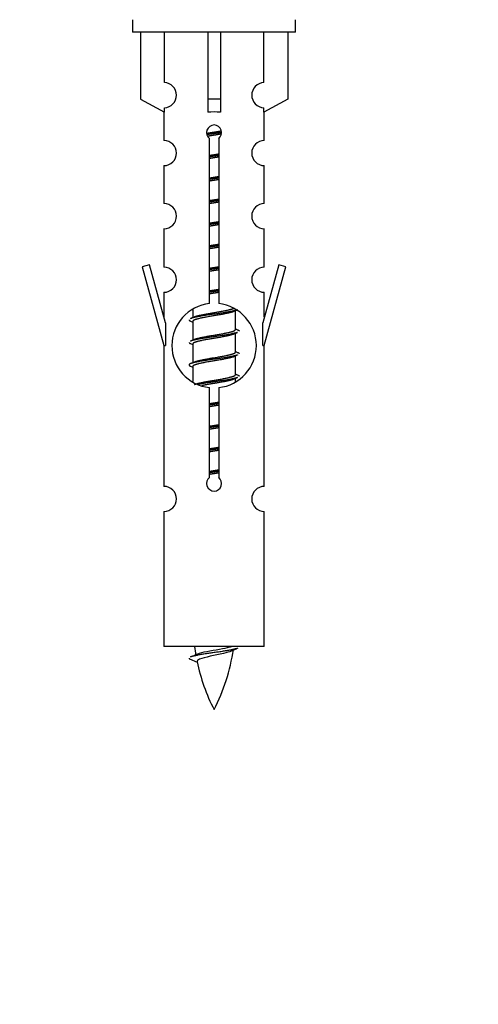
# Model space of a CAD drawing. Units: millimetres. Extents: x 0 to 1465, y 0 to 2027.
# Drawn here: x 1082 to 1119, y 1685 to 1764 of the extents above; entities that cross this region are included whole.
import ezdxf
from ezdxf import colors
from ezdxf.entities.mleader import LeaderData, LeaderLine
from ezdxf.math import Vec2, Vec3

# ---------------------------------------------------------------- set-up
doc = ezdxf.new("R2010")
doc.units = ezdxf.units.MM
doc.layers.add('DV2_Défaut', color=7, linetype='Continuous')
doc.layers.add('Défaut', color=7, linetype='Continuous')

# ---------------------------------------------------------------- blocks, each defined once
blk = doc.blocks.new('_DOT')
at = {"color": 0}
blk.add_line((0, 0), (-1, 0), dxfattribs=at)
at = {"color": 0, "const_width": 0.333}
blk.add_lwpolyline([(-0.1665, 0, 1), (0.1665, 0, 1)], format="xyb", close=True, dxfattribs=at)
blk = doc.blocks.new('SE1')
at = {"layer": 'DV2_Défaut', "color": 7, "linetype": 'Continuous'}
for p, q in [((1091.284, 1763.537), (1091.284, 1762.537)), ((1104.284, 1762.537), (1104.284, 1763.537)), ((1104.284, 1762.537), (1091.284, 1762.537)), ((1091.903, 1762.537), (1091.903, 1757.21)), ((1093.815, 1758.514), (1093.815, 1762.537)), ((1097.284, 1762.537), (1097.284, 1757.21)), ((1098.284, 1762.537), (1098.284, 1757.21)), ((1101.752, 1758.514), (1101.752, 1762.537)), ((1103.665, 1762.537), (1103.665, 1757.21)), ((1091.903, 1757.21), (1093.815, 1756.158)), ((1098.284, 1757.21), (1097.284, 1757.21)), ((1097.284, 1757.21), (1097.284, 1756.158)), ((1098.284, 1757.21), (1098.284, 1756.158)), ((1103.665, 1757.21), (1101.752, 1756.158)), ((1093.815, 1756.158), (1093.815, 1756.515)), ((1101.752, 1756.158), (1101.752, 1756.515)), ((1093.784, 1756.175), (1093.784, 1753.894)), ((1101.784, 1753.894), (1101.784, 1756.175)), ((1097.418, 1740.886), (1097.418, 1754.061)), ((1098.149, 1754.061), (1098.149, 1740.886)), ((1093.784, 1751.895), (1093.784, 1748.866)), ((1101.784, 1748.866), (1101.784, 1751.895)), ((1093.784, 1746.867), (1093.784, 1743.793)), ((1101.784, 1743.793), (1101.784, 1746.867)), ((1092.633, 1743.994), (1092.058, 1743.827)), ((1092.058, 1743.827), (1093.784, 1737.537)), ((1093.911, 1739.362), (1092.633, 1743.994)), ((1102.934, 1743.994), (1101.657, 1739.362)), ((1101.784, 1737.537), (1103.51, 1743.827)), ((1103.51, 1743.827), (1102.934, 1743.994)), ((1093.784, 1741.794), (1093.784, 1739.823)), ((1101.784, 1739.823), (1101.784, 1741.794)), ((1096.084, 1740.387), (1096.084, 1739.78)), ((1099.342, 1740.25), (1099.661, 1740.394)), ((1099.484, 1738.823), (1099.484, 1740.314)), ((1093.911, 1739.362), (1093.911, 1737.537)), ((1095.906, 1739.494), (1096.084, 1739.414)), ((1096.084, 1739.47), (1096.084, 1737.98)), ((1101.657, 1737.537), (1101.657, 1739.362)), ((1099.342, 1738.45), (1099.661, 1738.594)), ((1099.484, 1737.023), (1099.484, 1738.514)), ((1093.784, 1737.537), (1093.911, 1737.537)), ((1093.784, 1737.537), (1093.784, 1726.308)), ((1095.906, 1737.694), (1096.084, 1737.614)), ((1096.084, 1737.67), (1096.084, 1736.18)), ((1101.657, 1737.537), (1101.784, 1737.537)), ((1101.784, 1726.308), (1101.784, 1737.537)), ((1099.342, 1736.65), (1099.661, 1736.794)), ((1099.484, 1735.223), (1099.484, 1736.714)), ((1095.906, 1735.894), (1096.084, 1735.814)), ((1096.084, 1735.87), (1096.084, 1734.665)), ((1099.342, 1734.85), (1099.661, 1734.994)), ((1099.484, 1734.687), (1099.484, 1734.914)), ((1097.418, 1727.013), (1097.418, 1734.187)), ((1098.149, 1734.187), (1098.149, 1727.013)), ((1093.784, 1724.309), (1093.784, 1713.537)), ((1101.784, 1713.537), (1101.784, 1724.309)), ((1101.784, 1713.537), (1093.784, 1713.537)), ((1095.814, 1712.547), (1096.432, 1712.282))]:
    blk.add_line(p, q, dxfattribs=at)
for centre, radius, start, end in [((1093.784, 1757.515), 1, 271.79784, 88.20216), ((1101.784, 1757.515), 1, 91.79784, 268.20216), ((1097.784, 1754.537), 0.6, 307.50889, 232.49111), ((1093.784, 1752.894), 1, 270.00005, 90.00005), ((1101.784, 1752.894), 1, 89.99995, 269.99995), ((1093.784, 1747.866), 1, 270.00005, 90.00005), ((1101.784, 1747.866), 1, 89.99995, 269.99995), ((1093.784, 1742.793), 1, 270.00005, 90.00005), ((1101.784, 1742.793), 1, 89.99995, 269.99995), ((1097.784, 1737.537), 3.369, 96.2248, 263.7752), ((1097.784, 1737.537), 3.369, 276.2248, 83.7752), ((1078.194, 1779.55), 43.609, 293.96371, 294.41881), ((1117.266, 1778.497), 43.426, 245.82759, 246.08465), ((1078.194, 1777.75), 43.609, 293.96371, 294.41881), ((1117.266, 1776.697), 43.426, 245.82759, 246.08465), ((1078.194, 1775.95), 43.609, 293.96371, 294.41881), ((1117.266, 1774.897), 43.426, 245.82759, 246.08465), ((1097.784, 1726.537), 0.6, 127.50889, 52.49111), ((1093.784, 1725.308), 1, 270.00005, 90.00005), ((1101.784, 1725.308), 1, 89.99995, 269.99995), ((1111.539, 1715.544), 15.455, 187.46067, 190.15103), ((1084.029, 1715.544), 15.455, 332.87359, 351.63828), ((1111.536, 1686.497), 29.401, 113.82049, 114.94098), ((1079.959, 1748.649), 39.327, 293.92211, 294.83951), ((1111.539, 1715.544), 15.455, 192.02424, 207.12641)]:
    blk.add_arc(centre, radius, start, end, dxfattribs=at)
blk.add_ellipse((1097.784, 1753.974), major_axis=(4, 0), ratio=0.550336, start_param=1.445468, end_param=1.696124, dxfattribs=at)
for points, weights, knots in [([(1097.191, 1754.474), (1097.478, 1754.527), (1097.784, 1754.573), (1098.083, 1754.619), (1098.364, 1754.671)], [0.939613556073, 0.954040621114, 1, 0.954945646648, 0.940193974749], [0, 0, 0, 0.504972, 0.504972, 1, 1, 1]), ([(1098.389, 1754.533), (1098.093, 1754.487), (1097.784, 1754.447), (1097.488, 1754.408), (1097.205, 1754.365)], [0.943994856981, 0.960135845087, 1, 0.961928908056, 0.945494873924], [0, 0, 0, 0.511504, 0.511504, 1, 1, 1]), ([(1098.368, 1754.419), (1098.085, 1754.366), (1097.784, 1754.32), (1097.518, 1754.28), (1097.264, 1754.234)], [0.939984768291, 0.954623807608, 1, 0.959750653178, 0.943685143671], [0, 0, 0, 0.529938, 0.529938, 1, 1, 1]), ([(1097.411, 1752.713), (1097.595, 1752.745), (1097.784, 1752.773), (1097.972, 1752.802), (1098.156, 1752.834)], [0.954711593229, 0.971138154054, 1, 0.971138154054, 0.954711593229], [0, 0, 0, 0.5, 0.5, 1, 1, 1]), ([(1098.156, 1752.698), (1097.972, 1752.671), (1097.784, 1752.647), (1097.596, 1752.622), (1097.411, 1752.596)], [0.959880202632, 0.975436531063, 1, 0.975436531063, 0.959880202632], [0, 0, 0, 0.5, 0.5, 1, 1, 1]), ([(1098.156, 1752.581), (1097.972, 1752.549), (1097.784, 1752.52), (1097.595, 1752.491), (1097.411, 1752.46)], [0.954711593229, 0.971138154054, 1, 0.971138154054, 0.954711593229], [0, 0, 0, 0.5, 0.5, 1, 1, 1]), ([(1097.411, 1750.913), (1097.595, 1750.945), (1097.784, 1750.973), (1097.972, 1751.002), (1098.156, 1751.034)], [0.954711593229, 0.971138154054, 1, 0.971138154054, 0.954711593229], [0, 0, 0, 0.5, 0.5, 1, 1, 1]), ([(1098.156, 1750.898), (1097.972, 1750.871), (1097.784, 1750.847), (1097.596, 1750.822), (1097.411, 1750.796)], [0.959880202632, 0.975436531063, 1, 0.975436531063, 0.959880202632], [0, 0, 0, 0.5, 0.5, 1, 1, 1]), ([(1098.156, 1750.781), (1097.972, 1750.749), (1097.784, 1750.72), (1097.595, 1750.691), (1097.411, 1750.66)], [0.954711593229, 0.971138154054, 1, 0.971138154054, 0.954711593229], [0, 0, 0, 0.5, 0.5, 1, 1, 1]), ([(1097.411, 1749.113), (1097.595, 1749.145), (1097.784, 1749.173), (1097.972, 1749.202), (1098.156, 1749.234)], [0.954711593229, 0.971138154054, 1, 0.971138154054, 0.954711593229], [0, 0, 0, 0.5, 0.5, 1, 1, 1]), ([(1098.156, 1749.098), (1097.972, 1749.071), (1097.784, 1749.047), (1097.596, 1749.022), (1097.411, 1748.996)], [0.959880202632, 0.975436531063, 1, 0.975436531063, 0.959880202632], [0, 0, 0, 0.5, 0.5, 1, 1, 1]), ([(1098.156, 1748.981), (1097.972, 1748.949), (1097.784, 1748.92), (1097.595, 1748.891), (1097.411, 1748.86)], [0.954711593229, 0.971138154054, 1, 0.971138154054, 0.954711593229], [0, 0, 0, 0.5, 0.5, 1, 1, 1]), ([(1097.411, 1747.313), (1097.595, 1747.345), (1097.784, 1747.373), (1097.972, 1747.402), (1098.156, 1747.434)], [0.954711593229, 0.971138154054, 1, 0.971138154054, 0.954711593229], [0, 0, 0, 0.5, 0.5, 1, 1, 1]), ([(1098.156, 1747.298), (1097.972, 1747.271), (1097.784, 1747.247), (1097.596, 1747.222), (1097.411, 1747.196)], [0.959880202632, 0.975436531063, 1, 0.975436531063, 0.959880202632], [0, 0, 0, 0.5, 0.5, 1, 1, 1]), ([(1098.156, 1747.181), (1097.972, 1747.149), (1097.784, 1747.12), (1097.595, 1747.091), (1097.411, 1747.06)], [0.954711593229, 0.971138154054, 1, 0.971138154054, 0.954711593229], [0, 0, 0, 0.5, 0.5, 1, 1, 1]), ([(1097.411, 1745.513), (1097.595, 1745.545), (1097.784, 1745.573), (1097.972, 1745.602), (1098.156, 1745.634)], [0.954711593229, 0.971138154054, 1, 0.971138154054, 0.954711593229], [0, 0, 0, 0.5, 0.5, 1, 1, 1]), ([(1098.156, 1745.498), (1097.972, 1745.471), (1097.784, 1745.447), (1097.596, 1745.422), (1097.411, 1745.396)], [0.959880202632, 0.975436531063, 1, 0.975436531063, 0.959880202632], [0, 0, 0, 0.5, 0.5, 1, 1, 1]), ([(1098.156, 1745.381), (1097.972, 1745.349), (1097.784, 1745.32), (1097.595, 1745.291), (1097.411, 1745.26)], [0.954711593229, 0.971138154054, 1, 0.971138154054, 0.954711593229], [0, 0, 0, 0.5, 0.5, 1, 1, 1]), ([(1097.411, 1743.713), (1097.595, 1743.745), (1097.784, 1743.773), (1097.972, 1743.802), (1098.156, 1743.834)], [0.954711593229, 0.971138154054, 1, 0.971138154054, 0.954711593229], [0, 0, 0, 0.5, 0.5, 1, 1, 1]), ([(1098.156, 1743.698), (1097.972, 1743.671), (1097.784, 1743.647), (1097.596, 1743.622), (1097.411, 1743.596)], [0.959880202632, 0.975436531063, 1, 0.975436531063, 0.959880202632], [0, 0, 0, 0.5, 0.5, 1, 1, 1]), ([(1098.156, 1743.581), (1097.972, 1743.549), (1097.784, 1743.52), (1097.595, 1743.491), (1097.411, 1743.46)], [0.954711593229, 0.971138154054, 1, 0.971138154054, 0.954711593229], [0, 0, 0, 0.5, 0.5, 1, 1, 1]), ([(1097.411, 1741.913), (1097.595, 1741.945), (1097.784, 1741.973), (1097.972, 1742.002), (1098.156, 1742.034)], [0.954711593229, 0.971138154054, 1, 0.971138154054, 0.954711593229], [0, 0, 0, 0.5, 0.5, 1, 1, 1]), ([(1098.156, 1741.898), (1097.972, 1741.871), (1097.784, 1741.847), (1097.596, 1741.822), (1097.411, 1741.796)], [0.959880202632, 0.975436531063, 1, 0.975436531063, 0.959880202632], [0, 0, 0, 0.5, 0.5, 1, 1, 1]), ([(1098.156, 1741.781), (1097.972, 1741.749), (1097.784, 1741.72), (1097.595, 1741.691), (1097.411, 1741.66)], [0.954711593229, 0.971138154054, 1, 0.971138154054, 0.954711593229], [0, 0, 0, 0.5, 0.5, 1, 1, 1]), ([(1099.66, 1740.393), (1099.601, 1740.369), (1099.516, 1740.347), (1098.938, 1740.197), (1097.784, 1740.047), (1096.629, 1739.897), (1096.052, 1739.747), (1095.966, 1739.725), (1095.907, 1739.701)], [0.962852408417, 0.97772155243, 1, 0.866025403784, 1, 0.866025403784, 1, 0.977713110418, 0.962841140698], [0, 0, 0, 0.0712877, 0.0712877, 0.4999865, 0.4999865, 0.9286853, 0.9286853, 1, 1, 1]), ([(1099.345, 1740.252), (1099.305, 1740.235), (1099.256, 1740.22), (1098.765, 1740.07), (1097.784, 1739.92), (1096.802, 1739.77), (1096.311, 1739.62), (1096.084, 1739.551), (1096.084, 1739.47)], [0.972776584214, 0.984623505403, 1, 0.866025403784, 1, 0.866025403784, 1, 0.933012701892, 0.933012701892], [0, 0, 0, 0.043894, 0.043894, 0.426336, 0.426336, 0.808779, 0.808779, 1, 1, 1]), ([(1096.22, 1739.841), (1096.26, 1739.858), (1096.311, 1739.873), (1096.802, 1740.023), (1097.784, 1740.173), (1098.765, 1740.323), (1099.256, 1740.473), (1099.31, 1740.49), (1099.352, 1740.508)], [0.972032873102, 0.984138584193, 1, 0.866025403784, 1, 0.866025403784, 1, 0.983253175473, 0.970693057078], [0, 0, 0, 0.052773, 0.052773, 0.498527, 0.498527, 0.944281, 0.944281, 1, 1, 1]), ([(1099.66, 1738.593), (1099.601, 1738.569), (1099.516, 1738.547), (1098.938, 1738.397), (1097.784, 1738.247), (1096.629, 1738.097), (1096.052, 1737.947), (1095.966, 1737.925), (1095.907, 1737.901)], [0.962852408417, 0.97772155243, 1, 0.866025403784, 1, 0.866025403784, 1, 0.977713110418, 0.962841140698], [0, 0, 0, 0.071288, 0.071288, 0.499986, 0.499986, 0.928685, 0.928685, 1, 1, 1]), ([(1099.345, 1738.452), (1099.305, 1738.435), (1099.256, 1738.42), (1098.765, 1738.27), (1097.784, 1738.12), (1096.802, 1737.97), (1096.311, 1737.82), (1096.084, 1737.751), (1096.084, 1737.67)], [0.972776584214, 0.984623505403, 1, 0.866025403784, 1, 0.866025403784, 1, 0.933012701892, 0.933012701892], [0, 0, 0, 0.043894, 0.043894, 0.426336, 0.426336, 0.808779, 0.808779, 1, 1, 1]), ([(1096.22, 1738.041), (1096.26, 1738.058), (1096.311, 1738.073), (1096.802, 1738.223), (1097.784, 1738.373), (1098.765, 1738.523), (1099.256, 1738.673), (1099.484, 1738.743), (1099.484, 1738.823)], [0.972032873102, 0.984138584193, 1, 0.866025403784, 1, 0.866025403784, 1, 0.933012701892, 0.933012701892], [0, 0, 0, 0.045215, 0.045215, 0.427129, 0.427129, 0.809043, 0.809043, 1, 1, 1]), ([(1099.66, 1736.793), (1099.601, 1736.769), (1099.516, 1736.747), (1098.938, 1736.597), (1097.784, 1736.447), (1096.629, 1736.297), (1096.052, 1736.147), (1095.582, 1736.025), (1095.908, 1735.893)], [0.962852408417, 0.97772155243, 1, 0.866025403784, 1, 0.866025403784, 1, 0.888253018409, 0.962920301125], [0, 0, 0, 0.055423, 0.055423, 0.388714, 0.388714, 0.722005, 0.722005, 1, 1, 1]), ([(1099.345, 1736.652), (1099.305, 1736.635), (1099.256, 1736.62), (1098.765, 1736.47), (1097.784, 1736.32), (1096.802, 1736.17), (1096.311, 1736.02), (1096.084, 1735.951), (1096.084, 1735.87)], [0.972776584214, 0.984623505403, 1, 0.866025403784, 1, 0.866025403784, 1, 0.933012701892, 0.933012701892], [0, 0, 0, 0.043894, 0.043894, 0.426336, 0.426336, 0.808779, 0.808779, 1, 1, 1]), ([(1096.22, 1736.241), (1096.26, 1736.258), (1096.311, 1736.273), (1096.802, 1736.423), (1097.784, 1736.573), (1098.765, 1736.723), (1099.256, 1736.873), (1099.484, 1736.943), (1099.484, 1737.023)], [0.972032873102, 0.984138584193, 1, 0.866025403784, 1, 0.866025403784, 1, 0.933012701892, 0.933012701892], [0, 0, 0, 0.045215, 0.045215, 0.427129, 0.427129, 0.809043, 0.809043, 1, 1, 1]), ([(1096.22, 1734.441), (1096.26, 1734.458), (1096.311, 1734.473), (1096.802, 1734.623), (1097.784, 1734.773), (1098.765, 1734.923), (1099.256, 1735.073), (1099.484, 1735.143), (1099.484, 1735.223)], [0.972032873102, 0.984138584193, 1, 0.866025403784, 1, 0.866025403784, 1, 0.933012701892, 0.933012701892], [0, 0, 0, 0.045215, 0.045215, 0.427129, 0.427129, 0.809043, 0.809043, 1, 1, 1]), ([(1099.66, 1734.993), (1099.601, 1734.969), (1099.516, 1734.947), (1098.938, 1734.797), (1097.784, 1734.647), (1097.022, 1734.548), (1096.453, 1734.436)], [0.962852408417, 0.97772155243, 1, 0.866025403784, 1, 0.907383470239, 0.942818404372], [0, 0, 0, 0.089519, 0.089519, 0.627851, 0.627851, 1, 1, 1]), ([(1099.345, 1734.852), (1099.305, 1734.835), (1099.256, 1734.82), (1098.765, 1734.67), (1097.784, 1734.52), (1097.244, 1734.438), (1096.803, 1734.343)], [0.972776584214, 0.984623505403, 1, 0.866025403784, 1, 0.921611656357, 0.934953127062], [0, 0, 0, 0.0675179, 0.0675179, 0.6557981, 0.6557981, 1, 1, 1]), ([(1097.411, 1732.913), (1097.595, 1732.945), (1097.784, 1732.973), (1097.972, 1733.002), (1098.156, 1733.034)], [0.954711593229, 0.971138154054, 1, 0.971138154054, 0.954711593229], [0, 0, 0, 0.5, 0.5, 1, 1, 1]), ([(1098.156, 1732.898), (1097.972, 1732.871), (1097.784, 1732.847), (1097.596, 1732.822), (1097.411, 1732.796)], [0.959880202632, 0.975436531063, 1, 0.975436531063, 0.959880202632], [0, 0, 0, 0.5, 0.5, 1, 1, 1]), ([(1098.156, 1732.781), (1097.972, 1732.749), (1097.784, 1732.72), (1097.595, 1732.691), (1097.411, 1732.66)], [0.954711593229, 0.971138154054, 1, 0.971138154054, 0.954711593229], [0, 0, 0, 0.5, 0.5, 1, 1, 1]), ([(1097.411, 1731.113), (1097.595, 1731.145), (1097.784, 1731.173), (1097.972, 1731.202), (1098.156, 1731.234)], [0.954711593229, 0.971138154054, 1, 0.971138154054, 0.954711593229], [0, 0, 0, 0.5, 0.5, 1, 1, 1]), ([(1098.156, 1731.098), (1097.972, 1731.071), (1097.784, 1731.047), (1097.596, 1731.022), (1097.411, 1730.996)], [0.959880202632, 0.975436531063, 1, 0.975436531063, 0.959880202632], [0, 0, 0, 0.5, 0.5, 1, 1, 1]), ([(1098.156, 1730.981), (1097.972, 1730.949), (1097.784, 1730.92), (1097.595, 1730.891), (1097.411, 1730.86)], [0.954711593229, 0.971138154054, 1, 0.971138154054, 0.954711593229], [0, 0, 0, 0.5, 0.5, 1, 1, 1]), ([(1097.411, 1729.313), (1097.595, 1729.345), (1097.784, 1729.373), (1097.972, 1729.402), (1098.156, 1729.434)], [0.954711593229, 0.971138154054, 1, 0.971138154054, 0.954711593229], [0, 0, 0, 0.5, 0.5, 1, 1, 1]), ([(1098.156, 1729.298), (1097.972, 1729.271), (1097.784, 1729.247), (1097.596, 1729.222), (1097.411, 1729.196)], [0.959880202632, 0.975436531063, 1, 0.975436531063, 0.959880202632], [0, 0, 0, 0.5, 0.5, 1, 1, 1]), ([(1098.156, 1729.181), (1097.972, 1729.149), (1097.784, 1729.12), (1097.595, 1729.091), (1097.411, 1729.06)], [0.954711593229, 0.971138154054, 1, 0.971138154054, 0.954711593229], [0, 0, 0, 0.5, 0.5, 1, 1, 1]), ([(1097.411, 1727.513), (1097.595, 1727.545), (1097.784, 1727.573), (1097.972, 1727.602), (1098.156, 1727.634)], [0.954711593229, 0.971138154054, 1, 0.971138154054, 0.954711593229], [0, 0, 0, 0.5, 0.5, 1, 1, 1]), ([(1098.156, 1727.498), (1097.972, 1727.471), (1097.784, 1727.447), (1097.596, 1727.422), (1097.411, 1727.396)], [0.959880202632, 0.975436531063, 1, 0.975436531063, 0.959880202632], [0, 0, 0, 0.5, 0.5, 1, 1, 1]), ([(1098.156, 1727.381), (1097.972, 1727.349), (1097.784, 1727.32), (1097.595, 1727.291), (1097.411, 1727.26)], [0.954711593229, 0.971138154054, 1, 0.971138154054, 0.954711593229], [0, 0, 0, 0.5, 0.5, 1, 1, 1]), ([(1099.66, 1713.393), (1099.601, 1713.369), (1099.516, 1713.347), (1098.938, 1713.197), (1097.784, 1713.047), (1096.629, 1712.897), (1096.052, 1712.747), (1095.966, 1712.725), (1095.907, 1712.701)], [0.962852408417, 0.97772155243, 1, 0.866025403784, 1, 0.866025403784, 1, 0.977712975161, 0.962840960185], [0, 0, 0, 0.071288, 0.071288, 0.499986, 0.499986, 0.928685, 0.928685, 1, 1, 1])]:
    blk.add_rational_spline(points, weights, degree=2, knots=knots, dxfattribs=at)
for points, weights in [([(1095.784, 1739.597), (1095.784, 1739.543), (1095.908, 1739.493)], [0.933012701892, 0.933012701892, 0.962920301125]), ([(1099.659, 1738.801), (1099.784, 1738.751), (1099.784, 1738.697)], [0.962902020678, 0.933012701892, 0.933012701892]), ([(1095.784, 1737.797), (1095.784, 1737.743), (1095.908, 1737.693)], [0.933012701892, 0.933012701892, 0.962920301125]), ([(1099.659, 1737.001), (1099.784, 1736.951), (1099.784, 1736.897)], [0.962902020678, 0.933012701892, 0.933012701892]), ([(1099.659, 1735.201), (1099.784, 1735.151), (1099.784, 1735.097)], [0.962902020678, 0.933012701892, 0.933012701892]), ([(1095.784, 1712.597), (1095.784, 1712.571), (1095.814, 1712.546)], [0.933012701895, 0.933012830749, 0.940142517854])]:
    blk.add_rational_spline(points, weights, degree=2, dxfattribs=at)
for points, knots in [([(1099.153, 1713.164), (1099.014, 1713.104), (1098.794, 1713.046), (1098.208, 1712.902), (1097.827, 1712.832), (1097.132, 1712.679), (1096.822, 1712.591), (1096.482, 1712.456), (1096.409, 1712.392), (1096.423, 1712.326)], [0, 0, 0, 0, 0.232526, 0.232526, 0.508304, 0.508304, 0.784081, 0.784081, 1, 1, 1, 1]), ([(1096.448, 1712.945), (1096.461, 1712.951), (1096.475, 1712.956), (1096.648, 1713.017), (1096.907, 1713.082), (1097.524, 1713.206), (1097.878, 1713.258), (1098.531, 1713.378), (1098.828, 1713.443), (1099.083, 1713.512), (1099.126, 1713.524), (1099.163, 1713.537)], [0, 0, 0, 0, 0.029349, 0.029349, 0.330025, 0.330025, 0.6307, 0.6307, 0.931376, 0.931376, 1, 1, 1, 1])]:
    blk.add_open_spline(points, degree=3, knots=knots, dxfattribs=at)

msp = doc.modelspace()

# ---------------------------------------------------------------- block references
at = {"layer": 'Défaut'}
msp.add_blockref('SE1', (0, 0), dxfattribs=at)

# ---------------------------------------------------------------- leaders
at = {"layer": 'Défaut', "color": 7, "linetype": 'Continuous'}
ml = msp.add_multileader_mtext('Standard', dxfattribs=at)
ml.set_content('{\\pxsm0.9;\\fSolid Edge ISO|b1||i0||c0|p34;\\W1.;06/05/2019\\P}', color=256)
ml.set_leader_properties()
ml.set_arrow_properties(name='DOT')
ml.build(insert=Vec2(0, 0))
ml.multileader.update_dxf_attribs({"leader_type": 0, "dogleg_length": 0, "arrow_head_size": 12})
ctx = ml.context
ctx.base_point, ctx.char_height, ctx.arrow_head_size, ctx.landing_gap_size = Vec3(1117.263, 2019.933), 12, 12, 4.2
notes = []
notes.append((ctx, [(0, (0, 0, 0), (0, 0), (1, 0), 1, [])]))
ctx.mtext.insert = Vec3(1119.263, 2026.053)
for ctx, leaders in notes:
    for number, flags, end, landing, length, lines in leaders:
        leader = LeaderData()
        leader.index, (leader.has_last_leader_line, leader.has_dogleg_vector, leader.attachment_direction) = number, flags
        leader.last_leader_point, leader.dogleg_vector, leader.dogleg_length = Vec3(end), Vec3(landing), length
        for number, points, colour, breaks in lines:
            line = LeaderLine()
            line.index, line.vertices, line.color, line.breaks = number, Vec3.list(points), colors.encode_raw_color(colour), breaks
            leader.lines.append(line)
        ctx.leaders.append(leader)

doc.saveas('drawing.dxf')
